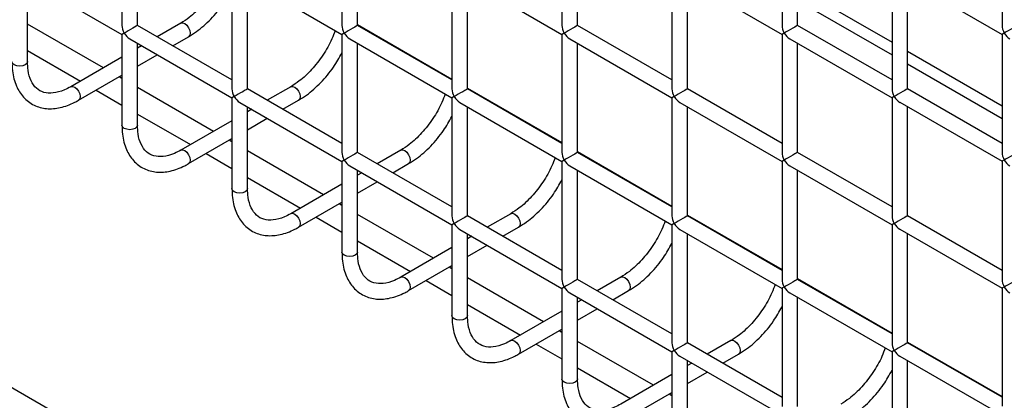
# Model space of a CAD drawing. Units: millimetres. Extents: x -1785 to 3274, y -834 to 2476.
# Drawn here: x 2808 to 2871, y 1759 to 1784 of the extents above; entities that cross this region are included whole.
import ezdxf

# ---------------------------------------------------------------- set-up
doc = ezdxf.new("R2010")
doc.units = ezdxf.units.MM

msp = doc.modelspace()

# ---------------------------------------------------------------- linework, layer by layer
at = {"color": 8, "linetype": 'Continuous', "lineweight": 25}
for p, q in [((2941.307, 1682.449), (2261.479, 2074.906)), ((2829.417, 1783.225), (2835.489, 1779.721)), ((2808.204, 1781.558), (2811.611, 1779.592)), ((2812.611, 1779.014), (2814.275, 1778.054)), ((2836.489, 1779.143), (2842.56, 1775.639)), ((2815.275, 1777.476), (2818.682, 1775.51)), ((2819.682, 1774.932), (2821.346, 1773.971)), ((2843.56, 1775.061), (2849.631, 1771.557)), ((2822.346, 1773.394), (2825.753, 1771.428)), ((2826.753, 1770.85), (2828.417, 1769.889)), ((2850.631, 1770.979), (2856.702, 1767.474)), ((2829.417, 1769.312), (2832.824, 1767.346)), ((2833.824, 1766.768), (2835.489, 1765.807)), ((2857.702, 1766.897), (2863.773, 1763.392)), ((2836.489, 1765.23), (2839.895, 1763.264)), ((2840.895, 1762.686), (2842.56, 1761.725)), ((2864.773, 1762.815), (2870.844, 1759.31)), ((2843.56, 1761.148), (2846.966, 1759.182))]:
    msp.add_line(p, q, dxfattribs=at)
at = {"color": 7, "linetype": 'Continuous', "lineweight": 25}
for p, q in [((2814.275, 1790.761), (2814.275, 1783.173)), ((2828.417, 1790.762), (2828.417, 1783.174)), ((2842.56, 1790.763), (2842.56, 1783.175)), ((2856.702, 1790.765), (2856.702, 1783.177)), ((2870.844, 1790.766), (2870.844, 1783.178)), ((2815.275, 1783.173), (2815.275, 1790.183)), ((2829.417, 1783.174), (2829.417, 1790.185)), ((2843.56, 1783.175), (2843.56, 1790.186)), ((2857.702, 1783.177), (2857.702, 1790.187)), ((2821.346, 1786.679), (2821.346, 1779.091)), ((2835.489, 1786.68), (2835.489, 1779.092)), ((2849.631, 1786.681), (2849.631, 1779.093)), ((2863.773, 1786.683), (2863.773, 1779.095)), ((2807.704, 1786.389), (2814.275, 1782.595)), ((2808.204, 1780.842), (2808.204, 1786.1)), ((2821.846, 1786.39), (2828.417, 1782.597)), ((2822.346, 1779.091), (2822.346, 1786.101)), ((2835.989, 1786.391), (2842.56, 1782.598)), ((2836.489, 1779.092), (2836.489, 1786.103)), ((2850.131, 1786.393), (2856.702, 1782.599)), ((2850.631, 1779.093), (2850.631, 1786.104)), ((2864.273, 1786.394), (2870.844, 1782.601)), ((2864.773, 1779.095), (2864.773, 1786.105)), ((2857.702, 1785.597), (2863.773, 1782.093)), ((2857.702, 1784.781), (2863.773, 1781.276)), ((2813.09, 1780.446), (2808.204, 1783.266)), ((2821.346, 1779.668), (2815.275, 1783.173)), ((2818.061, 1783.315), (2816.545, 1782.44)), ((2835.489, 1779.669), (2829.417, 1783.174)), ((2849.631, 1779.671), (2843.56, 1783.175)), ((2863.773, 1779.672), (2857.702, 1783.177)), ((2814.275, 1782.595), (2814.275, 1776.76)), ((2814.775, 1782.307), (2821.346, 1778.513)), ((2817.545, 1781.863), (2818.561, 1782.449)), ((2828.417, 1782.597), (2828.417, 1775.009)), ((2828.918, 1782.308), (2835.489, 1778.515)), ((2842.56, 1782.598), (2842.56, 1775.01)), ((2843.06, 1782.309), (2849.631, 1778.516)), ((2856.702, 1782.599), (2856.702, 1775.011)), ((2857.202, 1782.311), (2863.773, 1778.517)), ((2870.844, 1782.601), (2870.844, 1775.013)), ((2815.275, 1776.76), (2815.275, 1782.018)), ((2815.544, 1781.863), (2815.275, 1781.707)), ((2829.417, 1775.009), (2829.417, 1782.019)), ((2843.56, 1775.01), (2843.56, 1782.021)), ((2857.702, 1775.011), (2857.702, 1782.022)), ((2864.773, 1781.515), (2870.844, 1778.011)), ((2814.275, 1781.13), (2810.99, 1779.233)), ((2815.275, 1780.553), (2816.545, 1781.285)), ((2808.204, 1780.848), (2808.204, 1780.842)), ((2864.773, 1780.699), (2870.844, 1777.194)), ((2811.49, 1778.367), (2814.275, 1779.975)), ((2814.275, 1779.761), (2814.09, 1779.868)), ((2820.161, 1776.363), (2815.275, 1779.184)), ((2828.417, 1775.586), (2822.346, 1779.091)), ((2825.132, 1779.233), (2823.616, 1778.358)), ((2842.56, 1775.587), (2836.489, 1779.092)), ((2856.702, 1775.589), (2850.631, 1779.093)), ((2870.844, 1775.59), (2864.773, 1779.095)), ((2821.346, 1778.513), (2821.346, 1772.678)), ((2824.616, 1777.781), (2825.632, 1778.367)), ((2835.489, 1778.515), (2835.489, 1770.927)), ((2849.631, 1778.516), (2849.631, 1770.928)), ((2863.773, 1778.517), (2863.773, 1770.929)), ((2821.846, 1778.225), (2828.417, 1774.431)), ((2822.346, 1772.678), (2822.346, 1777.936)), ((2822.616, 1777.781), (2822.346, 1777.625)), ((2835.989, 1778.226), (2842.56, 1774.433)), ((2836.489, 1770.927), (2836.489, 1777.937)), ((2850.131, 1778.227), (2856.702, 1774.434)), ((2850.631, 1770.928), (2850.631, 1777.939)), ((2864.273, 1778.229), (2870.844, 1774.435)), ((2864.773, 1770.929), (2864.773, 1777.94)), ((2822.346, 1776.471), (2823.616, 1777.203)), ((2815.275, 1776.766), (2815.275, 1776.76)), ((2821.346, 1777.048), (2818.061, 1775.151)), ((2818.561, 1774.285), (2821.346, 1775.893)), ((2821.346, 1775.679), (2821.161, 1775.786)), ((2827.232, 1772.281), (2822.346, 1775.102)), ((2835.489, 1771.504), (2829.417, 1775.009)), ((2832.203, 1775.151), (2830.687, 1774.276)), ((2849.631, 1771.505), (2843.56, 1775.01)), ((2863.773, 1771.506), (2857.702, 1775.011)), ((2828.417, 1774.431), (2828.417, 1768.596)), ((2828.918, 1774.143), (2835.489, 1770.349)), ((2831.687, 1773.699), (2832.703, 1774.285)), ((2842.56, 1774.433), (2842.56, 1766.845)), ((2843.06, 1774.144), (2849.631, 1770.35)), ((2856.702, 1774.434), (2856.702, 1766.846)), ((2857.202, 1774.145), (2863.773, 1770.352)), ((2870.844, 1774.435), (2870.844, 1766.847)), ((2829.417, 1768.596), (2829.417, 1773.854)), ((2829.687, 1773.699), (2829.417, 1773.543)), ((2843.56, 1766.845), (2843.56, 1773.855)), ((2857.702, 1766.846), (2857.702, 1773.857)), ((2822.346, 1772.684), (2822.346, 1772.678)), ((2828.417, 1772.966), (2825.132, 1771.069)), ((2829.417, 1772.389), (2830.687, 1773.121)), ((2825.632, 1770.203), (2828.417, 1771.811)), ((2828.417, 1771.597), (2828.232, 1771.704)), ((2834.303, 1768.199), (2829.417, 1771.02)), ((2842.56, 1767.422), (2836.489, 1770.927)), ((2839.274, 1771.069), (2837.758, 1770.194)), ((2856.702, 1767.423), (2850.631, 1770.928)), ((2870.844, 1767.424), (2864.773, 1770.929)), ((2835.489, 1770.349), (2835.489, 1764.514)), ((2838.758, 1769.617), (2839.774, 1770.203)), ((2849.631, 1770.35), (2849.631, 1762.762)), ((2863.773, 1770.352), (2863.773, 1762.764)), ((2835.989, 1770.061), (2842.56, 1766.267)), ((2836.489, 1764.514), (2836.489, 1769.772)), ((2836.758, 1769.617), (2836.489, 1769.461)), ((2850.131, 1770.062), (2856.702, 1766.268)), ((2850.631, 1762.762), (2850.631, 1769.773)), ((2864.273, 1770.063), (2870.844, 1766.27)), ((2864.773, 1762.764), (2864.773, 1769.775)), ((2835.489, 1768.884), (2832.203, 1766.987)), ((2836.489, 1768.306), (2837.758, 1769.039)), ((2829.417, 1768.602), (2829.417, 1768.596)), ((2832.703, 1766.121), (2835.489, 1767.729)), ((2835.489, 1767.515), (2835.303, 1767.622)), ((2846.345, 1766.987), (2844.829, 1766.112)), ((2841.374, 1764.117), (2836.489, 1766.938)), ((2849.631, 1763.34), (2843.56, 1766.845)), ((2863.773, 1763.341), (2857.702, 1766.846)), ((2842.56, 1766.267), (2842.56, 1760.432)), ((2843.06, 1765.978), (2849.631, 1762.185)), ((2843.56, 1760.432), (2843.56, 1765.69)), ((2845.829, 1765.534), (2846.845, 1766.121)), ((2856.702, 1766.268), (2856.702, 1758.68)), ((2857.202, 1765.98), (2863.773, 1762.186)), ((2857.702, 1758.68), (2857.702, 1765.691)), ((2870.844, 1766.27), (2870.844, 1758.682)), ((2843.829, 1765.534), (2843.56, 1765.379)), ((2836.488, 1764.52), (2836.489, 1764.514)), ((2842.56, 1764.802), (2839.274, 1762.905)), ((2843.56, 1764.224), (2844.829, 1764.957)), ((2839.774, 1762.039), (2842.56, 1763.647)), ((2842.56, 1763.433), (2842.374, 1763.54)), ((2848.445, 1760.035), (2843.56, 1762.856)), ((2856.702, 1759.258), (2850.631, 1762.762)), ((2853.416, 1762.905), (2851.9, 1762.03)), ((2870.844, 1759.259), (2864.773, 1762.764)), ((2849.631, 1762.185), (2849.631, 1756.35)), ((2850.131, 1761.896), (2856.702, 1758.103)), ((2852.9, 1761.452), (2853.916, 1762.039)), ((2863.773, 1762.186), (2863.773, 1754.598)), ((2864.273, 1761.898), (2870.844, 1758.104)), ((2850.631, 1756.35), (2850.631, 1761.608)), ((2850.9, 1761.452), (2850.631, 1761.297)), ((2864.773, 1754.598), (2864.773, 1761.609)), ((2849.631, 1760.72), (2846.345, 1758.823)), ((2850.631, 1760.142), (2851.9, 1760.875)), ((2843.56, 1760.438), (2843.56, 1760.432)), ((2846.845, 1757.957), (2849.631, 1759.565)), ((2849.631, 1759.351), (2849.445, 1759.458))]:
    msp.add_line(p, q, dxfattribs=at)
at = {"color": 8, "linetype": 'Continuous', "lineweight": 25, "flags": 128}
for points in [[(2818.061, 1783.315), (2818.176, 1783.338), (2818.311, 1783.291), (2818.446, 1783.181), (2818.561, 1783.027), (2818.638, 1782.85), (2818.664, 1782.678), (2818.638, 1782.538), (2818.561, 1782.449), (2818.561, 1782.449)], [(2808.204, 1780.842), (2808.166, 1780.732), (2808.058, 1780.638), (2807.896, 1780.575), (2807.704, 1780.553), (2807.513, 1780.575), (2807.351, 1780.638), (2807.242, 1780.732), (2807.204, 1780.842)], [(2810.992, 1779.234), (2811.105, 1779.256), (2811.24, 1779.209), (2811.375, 1779.099), (2811.49, 1778.945), (2811.566, 1778.768), (2811.593, 1778.596), (2811.566, 1778.455), (2811.49, 1778.367), (2811.49, 1778.367)], [(2825.132, 1779.233), (2825.247, 1779.256), (2825.382, 1779.209), (2825.517, 1779.099), (2825.632, 1778.945), (2825.709, 1778.768), (2825.735, 1778.596), (2825.709, 1778.455), (2825.632, 1778.367), (2825.632, 1778.367)], [(2815.275, 1776.76), (2815.237, 1776.649), (2815.129, 1776.556), (2814.967, 1776.493), (2814.775, 1776.471), (2814.584, 1776.493), (2814.422, 1776.556), (2814.313, 1776.649), (2814.275, 1776.76)], [(2818.063, 1775.152), (2818.176, 1775.174), (2818.311, 1775.127), (2818.446, 1775.017), (2818.561, 1774.863), (2818.638, 1774.686), (2818.664, 1774.514), (2818.638, 1774.373), (2818.561, 1774.285), (2818.561, 1774.285)], [(2832.203, 1775.151), (2832.318, 1775.174), (2832.453, 1775.127), (2832.588, 1775.017), (2832.703, 1774.863), (2832.78, 1774.686), (2832.807, 1774.514), (2832.78, 1774.373), (2832.703, 1774.285), (2832.703, 1774.285)], [(2822.346, 1772.678), (2822.308, 1772.567), (2822.2, 1772.474), (2822.038, 1772.411), (2821.846, 1772.389), (2821.655, 1772.411), (2821.493, 1772.474), (2821.384, 1772.567), (2821.346, 1772.678)], [(2825.134, 1771.07), (2825.247, 1771.092), (2825.382, 1771.044), (2825.517, 1770.935), (2825.632, 1770.781), (2825.709, 1770.604), (2825.735, 1770.432), (2825.709, 1770.291), (2825.632, 1770.203), (2825.632, 1770.203)], [(2839.274, 1771.069), (2839.389, 1771.092), (2839.524, 1771.044), (2839.659, 1770.935), (2839.774, 1770.781), (2839.851, 1770.604), (2839.878, 1770.432), (2839.851, 1770.291), (2839.774, 1770.203), (2839.774, 1770.203)], [(2829.417, 1768.596), (2829.379, 1768.485), (2829.271, 1768.392), (2829.109, 1768.329), (2828.917, 1768.307), (2828.726, 1768.329), (2828.564, 1768.392), (2828.456, 1768.485), (2828.417, 1768.596)], [(2832.205, 1766.988), (2832.318, 1767.009), (2832.453, 1766.962), (2832.588, 1766.853), (2832.703, 1766.699), (2832.78, 1766.522), (2832.807, 1766.35), (2832.78, 1766.209), (2832.703, 1766.121), (2832.703, 1766.121)], [(2846.345, 1766.987), (2846.46, 1767.009), (2846.595, 1766.962), (2846.73, 1766.853), (2846.845, 1766.699), (2846.922, 1766.522), (2846.949, 1766.35), (2846.922, 1766.209), (2846.845, 1766.121), (2846.845, 1766.121)], [(2836.489, 1764.514), (2836.45, 1764.403), (2836.342, 1764.31), (2836.18, 1764.247), (2835.989, 1764.225), (2835.797, 1764.247), (2835.635, 1764.31), (2835.527, 1764.403), (2835.489, 1764.514)], [(2839.276, 1762.906), (2839.389, 1762.927), (2839.524, 1762.88), (2839.659, 1762.771), (2839.774, 1762.616), (2839.851, 1762.44), (2839.878, 1762.268), (2839.851, 1762.127), (2839.774, 1762.039), (2839.774, 1762.039)], [(2853.416, 1762.905), (2853.531, 1762.927), (2853.666, 1762.88), (2853.802, 1762.771), (2853.916, 1762.616), (2853.993, 1762.44), (2854.02, 1762.268), (2853.993, 1762.127), (2853.916, 1762.039), (2853.916, 1762.039)], [(2843.56, 1760.432), (2843.522, 1760.321), (2843.413, 1760.228), (2843.251, 1760.165), (2843.06, 1760.143), (2842.868, 1760.165), (2842.706, 1760.228), (2842.598, 1760.321), (2842.56, 1760.432)]]:
    msp.add_lwpolyline(points, dxfattribs=at)
at = {"color": 7, "linetype": 'Continuous', "lineweight": 25}
for centre, major_axis, ratio, start_param, end_param in [((2814.775, 1782.884), (-0.354, 0.612), 0.577335, 0.785358, 1.570756), ((2814.775, 1782.884), (0.5, 0.289), 0.00007, 0.000041, 2.356154), ((2828.917, 1782.885), (-0.354, 0.612), 0.577335, 0.785358, 1.570756), ((2828.917, 1782.885), (0.5, 0.289), 0.00007, 0.000041, 2.356154), ((2843.06, 1782.887), (-0.354, 0.612), 0.577335, 0.785358, 1.570756), ((2843.06, 1782.887), (0.5, 0.289), 0.00007, 0.000041, 2.356154), ((2857.202, 1782.888), (-0.354, 0.612), 0.577335, 0.785358, 1.570756), ((2857.202, 1782.888), (0.5, 0.289), 0.00007, 0.000041, 2.356154), ((2871.344, 1782.889), (-0.354, 0.612), 0.577335, 0.785358, 1.570756), ((2871.344, 1782.889), (0.5, 0.289), 0.00007, 0.000041, 2.356154), ((2814.775, 1782.884), (0.5, 0.289), 0.00007, 2.356154, 3.141552), ((2814.775, 1782.884), (-0.354, 0.612), 0.577335, 1.570756, 2.356235), ((2828.917, 1782.885), (0.5, 0.289), 0.00007, 2.356154, 3.141552), ((2828.917, 1782.885), (-0.354, 0.612), 0.577335, 1.570756, 2.356235), ((2843.06, 1782.887), (0.5, 0.289), 0.00007, 2.356154, 3.141552), ((2843.06, 1782.887), (-0.354, 0.612), 0.577335, 1.570756, 2.356235), ((2857.202, 1782.888), (0.5, 0.289), 0.00007, 2.356154, 3.141552), ((2857.202, 1782.888), (-0.354, 0.612), 0.577335, 1.570756, 2.356235), ((2871.344, 1782.889), (0.5, 0.289), 0.00007, 2.356154, 3.141552), ((2871.344, 1782.889), (-0.354, 0.612), 0.577335, 1.570756, 2.356235), ((2821.846, 1778.802), (-0.354, 0.612), 0.577335, 0.785358, 1.570756), ((2821.846, 1778.802), (0.5, 0.289), 0.00007, 0.000041, 2.356154), ((2835.989, 1778.803), (-0.354, 0.612), 0.577335, 0.785358, 1.570756), ((2835.989, 1778.803), (0.5, 0.289), 0.00007, 0.000041, 2.356154), ((2850.131, 1778.805), (-0.354, 0.612), 0.577335, 0.785358, 1.570756), ((2850.131, 1778.805), (0.5, 0.289), 0.00007, 0.000041, 2.356154), ((2864.273, 1778.806), (-0.354, 0.612), 0.577335, 0.785358, 1.570756), ((2864.273, 1778.806), (0.5, 0.289), 0.00007, 0.000041, 2.356154), ((2821.846, 1778.802), (0.5, 0.289), 0.00007, 2.356154, 3.141552), ((2821.846, 1778.802), (-0.354, 0.612), 0.577335, 1.570756, 2.356235), ((2835.989, 1778.803), (0.5, 0.289), 0.00007, 2.356154, 3.141552), ((2835.989, 1778.803), (-0.354, 0.612), 0.577335, 1.570756, 2.356235), ((2850.131, 1778.805), (0.5, 0.289), 0.00007, 2.356154, 3.141552), ((2850.131, 1778.805), (-0.354, 0.612), 0.577335, 1.570756, 2.356235), ((2864.273, 1778.806), (0.5, 0.289), 0.00007, 2.356154, 3.141552), ((2864.273, 1778.806), (-0.354, 0.612), 0.577335, 1.570756, 2.356235), ((2828.917, 1774.72), (-0.354, 0.612), 0.577335, 0.785358, 1.570756), ((2828.917, 1774.72), (0.5, 0.289), 0.00007, 0.000041, 2.356154), ((2843.06, 1774.721), (-0.354, 0.612), 0.577335, 0.785358, 1.570756), ((2843.06, 1774.721), (0.5, 0.289), 0.00007, 0.000041, 2.356154), ((2857.202, 1774.723), (-0.354, 0.612), 0.577335, 0.785358, 1.570756), ((2857.202, 1774.723), (0.5, 0.289), 0.00007, 0.000041, 2.356154), ((2871.344, 1774.724), (-0.354, 0.612), 0.577335, 0.785358, 1.570756), ((2871.344, 1774.724), (0.5, 0.289), 0.00007, 0.000041, 2.356154), ((2828.917, 1774.72), (0.5, 0.289), 0.00007, 2.356154, 3.141552), ((2828.917, 1774.72), (-0.354, 0.612), 0.577335, 1.570756, 2.356235), ((2843.06, 1774.721), (0.5, 0.289), 0.00007, 2.356154, 3.141552), ((2843.06, 1774.721), (-0.354, 0.612), 0.577335, 1.570756, 2.356235), ((2857.202, 1774.723), (0.5, 0.289), 0.00007, 2.356154, 3.141552), ((2857.202, 1774.723), (-0.354, 0.612), 0.577335, 1.570756, 2.356235), ((2871.344, 1774.724), (0.5, 0.289), 0.00007, 2.356154, 3.141552), ((2871.344, 1774.724), (-0.354, 0.612), 0.577335, 1.570756, 2.356235), ((2835.989, 1770.638), (-0.354, 0.612), 0.577335, 0.785358, 1.570756), ((2835.989, 1770.638), (0.5, 0.289), 0.00007, 0.000041, 2.356154), ((2850.131, 1770.639), (-0.354, 0.612), 0.577335, 0.785358, 1.570756), ((2850.131, 1770.639), (0.5, 0.289), 0.00007, 0.000041, 2.356154), ((2864.273, 1770.641), (-0.354, 0.612), 0.577335, 0.785358, 1.570756), ((2864.273, 1770.641), (0.5, 0.289), 0.00007, 0.000041, 2.356154), ((2835.989, 1770.638), (0.5, 0.289), 0.00007, 2.356154, 3.141552), ((2835.989, 1770.638), (-0.354, 0.612), 0.577335, 1.570756, 2.356235), ((2850.131, 1770.639), (0.5, 0.289), 0.00007, 2.356154, 3.141552), ((2850.131, 1770.639), (-0.354, 0.612), 0.577335, 1.570756, 2.356235), ((2864.273, 1770.641), (0.5, 0.289), 0.00007, 2.356154, 3.141552), ((2864.273, 1770.641), (-0.354, 0.612), 0.577335, 1.570756, 2.356235), ((2843.06, 1766.556), (-0.354, 0.612), 0.577335, 0.785358, 1.570756), ((2843.06, 1766.556), (0.5, 0.289), 0.00007, 2.356154, 3.141552), ((2843.06, 1766.556), (0.5, 0.289), 0.00007, 0.000041, 2.356154), ((2843.06, 1766.556), (-0.354, 0.612), 0.577335, 1.570756, 2.356235), ((2857.202, 1766.557), (-0.354, 0.612), 0.577335, 0.785358, 1.570756), ((2857.202, 1766.557), (0.5, 0.289), 0.00007, 2.356154, 3.141552), ((2857.202, 1766.557), (0.5, 0.289), 0.00007, 0.000041, 2.356154), ((2857.202, 1766.557), (-0.354, 0.612), 0.577335, 1.570756, 2.356235), ((2871.344, 1766.558), (-0.354, 0.612), 0.577335, 0.785358, 1.570756), ((2871.344, 1766.558), (0.5, 0.289), 0.00007, 2.356154, 3.141552), ((2871.344, 1766.558), (0.5, 0.289), 0.00007, 0.000041, 2.356154), ((2871.344, 1766.558), (-0.354, 0.612), 0.577335, 1.570756, 2.356235), ((2850.131, 1762.474), (-0.354, 0.612), 0.577335, 0.785358, 1.570756), ((2850.131, 1762.474), (0.5, 0.289), 0.00007, 0.000041, 2.356154), ((2864.273, 1762.475), (-0.354, 0.612), 0.577335, 0.785358, 1.570756), ((2864.273, 1762.475), (0.5, 0.289), 0.00007, 0.000041, 2.356154), ((2850.131, 1762.474), (0.5, 0.289), 0.00007, 2.356154, 3.141552), ((2850.131, 1762.474), (-0.354, 0.612), 0.577335, 1.570756, 2.356235), ((2864.273, 1762.475), (0.5, 0.289), 0.00007, 2.356154, 3.141552), ((2864.273, 1762.475), (-0.354, 0.612), 0.577335, 1.570756, 2.356235)]:
    msp.add_ellipse(centre, major_axis=major_axis, ratio=ratio, start_param=start_param, end_param=end_param, dxfattribs=at)
for points, knots in [([(2820.906, 1786.933), (2820.842, 1786.75), (2820.649, 1786.205), (2820.131, 1785.327), (2819.415, 1784.396), (2818.695, 1783.719), (2818.242, 1783.431), (2818.061, 1783.315)], [0, 0, 0, 0, 0.1207, 0.360785, 0.600979, 0.840014, 1, 1, 1, 1]), ([(2818.561, 1782.449), (2818.731, 1782.555), (2819.221, 1782.86), (2819.995, 1783.555), (2820.781, 1784.484), (2821.172, 1785.177), (2821.346, 1785.485)], [0, 0, 0, 0, 0.159311, 0.45969, 0.759544, 1, 1, 1, 1]), ([(2827.977, 1782.851), (2827.913, 1782.668), (2827.72, 1782.123), (2827.202, 1781.245), (2826.486, 1780.314), (2825.766, 1779.637), (2825.313, 1779.349), (2825.132, 1779.233)], [0, 0, 0, 0, 0.1207001, 0.3607853, 0.6009789, 0.8400141, 1, 1, 1, 1]), ([(2825.632, 1778.367), (2825.802, 1778.473), (2826.292, 1778.778), (2827.066, 1779.473), (2827.852, 1780.402), (2828.243, 1781.095), (2828.417, 1781.403)], [0, 0, 0, 0, 0.159311, 0.45969, 0.759544, 1, 1, 1, 1]), ([(2807.204, 1780.842), (2807.211, 1780.647), (2807.231, 1780.082), (2807.445, 1779.283), (2807.918, 1778.516), (2808.594, 1778.001), (2809.424, 1777.78), (2810.319, 1777.852), (2811.017, 1778.105), (2811.408, 1778.322), (2811.49, 1778.367)], [0, 0, 0, 0, 0.082269, 0.238902, 0.378311, 0.527096, 0.67005, 0.812685, 0.960718, 1, 1, 1, 1]), ([(2810.99, 1779.233), (2810.853, 1779.16), (2810.454, 1778.948), (2809.835, 1778.79), (2809.228, 1778.839), (2808.773, 1779.092), (2808.425, 1779.567), (2808.233, 1780.18), (2808.212, 1780.653), (2808.204, 1780.842)], [0, 0, 0, 0, 0.084483, 0.246208, 0.408727, 0.579242, 0.741007, 0.896291, 1, 1, 1, 1]), ([(2835.048, 1778.769), (2834.984, 1778.586), (2834.791, 1778.041), (2834.274, 1777.163), (2833.557, 1776.232), (2832.837, 1775.555), (2832.385, 1775.267), (2832.203, 1775.151)], [0, 0, 0, 0, 0.1207001, 0.3607853, 0.6009789, 0.8400141, 1, 1, 1, 1]), ([(2832.703, 1774.285), (2832.873, 1774.391), (2833.363, 1774.696), (2834.137, 1775.391), (2834.923, 1776.32), (2835.314, 1777.013), (2835.489, 1777.321)], [0, 0, 0, 0, 0.159311, 0.45969, 0.759544, 1, 1, 1, 1]), ([(2814.275, 1776.76), (2814.282, 1776.565), (2814.302, 1776), (2814.516, 1775.201), (2814.989, 1774.434), (2815.665, 1773.919), (2816.495, 1773.698), (2817.39, 1773.77), (2818.088, 1774.023), (2818.479, 1774.24), (2818.561, 1774.285)], [0, 0, 0, 0, 0.082269, 0.238902, 0.378311, 0.527096, 0.67005, 0.812685, 0.960718, 1, 1, 1, 1]), ([(2818.061, 1775.151), (2817.924, 1775.078), (2817.525, 1774.866), (2816.906, 1774.708), (2816.299, 1774.757), (2815.844, 1775.01), (2815.496, 1775.485), (2815.304, 1776.098), (2815.283, 1776.571), (2815.275, 1776.76)], [0, 0, 0, 0, 0.084483, 0.246208, 0.408727, 0.579242, 0.741007, 0.896291, 1, 1, 1, 1]), ([(2842.119, 1774.687), (2842.055, 1774.504), (2841.862, 1773.959), (2841.345, 1773.081), (2840.628, 1772.15), (2839.908, 1771.472), (2839.456, 1771.185), (2839.274, 1771.069)], [0, 0, 0, 0, 0.1207, 0.360785, 0.600979, 0.840014, 1, 1, 1, 1]), ([(2821.346, 1772.678), (2821.353, 1772.483), (2821.373, 1771.918), (2821.587, 1771.119), (2822.06, 1770.352), (2822.736, 1769.837), (2823.566, 1769.616), (2824.461, 1769.688), (2825.159, 1769.941), (2825.55, 1770.158), (2825.632, 1770.203)], [0, 0, 0, 0, 0.082269, 0.238902, 0.378311, 0.527096, 0.67005, 0.812685, 0.960718, 1, 1, 1, 1]), ([(2825.132, 1771.069), (2824.995, 1770.996), (2824.596, 1770.784), (2823.977, 1770.626), (2823.371, 1770.675), (2822.915, 1770.928), (2822.567, 1771.403), (2822.375, 1772.016), (2822.354, 1772.488), (2822.346, 1772.678)], [0, 0, 0, 0, 0.084483, 0.246208, 0.408727, 0.579242, 0.741007, 0.896291, 1, 1, 1, 1]), ([(2839.774, 1770.203), (2839.944, 1770.309), (2840.434, 1770.614), (2841.208, 1771.309), (2841.994, 1772.238), (2842.385, 1772.931), (2842.56, 1773.239)], [0, 0, 0, 0, 0.159311, 0.45969, 0.759544, 1, 1, 1, 1]), ([(2849.19, 1770.605), (2849.126, 1770.422), (2848.933, 1769.877), (2848.416, 1768.999), (2847.7, 1768.068), (2846.979, 1767.39), (2846.527, 1767.103), (2846.345, 1766.987)], [0, 0, 0, 0, 0.1207, 0.360785, 0.600979, 0.840014, 1, 1, 1, 1]), ([(2846.845, 1766.121), (2847.015, 1766.227), (2847.505, 1766.532), (2848.279, 1767.227), (2849.065, 1768.156), (2849.457, 1768.849), (2849.631, 1769.157)], [0, 0, 0, 0, 0.159311, 0.45969, 0.759544, 1, 1, 1, 1]), ([(2828.417, 1768.596), (2828.424, 1768.401), (2828.444, 1767.836), (2828.658, 1767.037), (2829.131, 1766.27), (2829.807, 1765.755), (2830.637, 1765.534), (2831.532, 1765.606), (2832.23, 1765.859), (2832.621, 1766.076), (2832.703, 1766.121)], [0, 0, 0, 0, 0.082269, 0.238902, 0.378311, 0.527096, 0.67005, 0.812685, 0.960718, 1, 1, 1, 1]), ([(2832.203, 1766.987), (2832.066, 1766.914), (2831.667, 1766.702), (2831.048, 1766.544), (2830.442, 1766.593), (2829.986, 1766.846), (2829.639, 1767.321), (2829.446, 1767.933), (2829.426, 1768.406), (2829.417, 1768.596)], [0, 0, 0, 0, 0.0844829, 0.2462078, 0.4087271, 0.5792419, 0.741007, 0.8962914, 1, 1, 1, 1]), ([(2856.261, 1766.523), (2856.197, 1766.34), (2856.004, 1765.795), (2855.487, 1764.917), (2854.771, 1763.986), (2854.05, 1763.308), (2853.598, 1763.021), (2853.416, 1762.905)], [0, 0, 0, 0, 0.1207, 0.360785, 0.600979, 0.840014, 1, 1, 1, 1]), ([(2853.916, 1762.039), (2854.086, 1762.145), (2854.576, 1762.45), (2855.35, 1763.145), (2856.136, 1764.074), (2856.528, 1764.766), (2856.702, 1765.075)], [0, 0, 0, 0, 0.159311, 0.45969, 0.759544, 1, 1, 1, 1]), ([(2835.489, 1764.514), (2835.495, 1764.319), (2835.515, 1763.754), (2835.729, 1762.955), (2836.202, 1762.188), (2836.878, 1761.673), (2837.708, 1761.452), (2838.603, 1761.524), (2839.301, 1761.777), (2839.692, 1761.994), (2839.774, 1762.039)], [0, 0, 0, 0, 0.082269, 0.238902, 0.378311, 0.527096, 0.67005, 0.812685, 0.960718, 1, 1, 1, 1]), ([(2839.274, 1762.905), (2839.137, 1762.832), (2838.738, 1762.62), (2838.119, 1762.462), (2837.513, 1762.511), (2837.058, 1762.764), (2836.71, 1763.239), (2836.517, 1763.851), (2836.497, 1764.324), (2836.489, 1764.514)], [0, 0, 0, 0, 0.084483, 0.246208, 0.408727, 0.579242, 0.741007, 0.896291, 1, 1, 1, 1]), ([(2863.332, 1762.441), (2863.268, 1762.258), (2863.075, 1761.713), (2862.558, 1760.835), (2861.842, 1759.904), (2861.121, 1759.226), (2860.669, 1758.939), (2860.487, 1758.823)], [0, 0, 0, 0, 0.1207, 0.360785, 0.600979, 0.840014, 1, 1, 1, 1]), ([(2860.987, 1757.957), (2861.157, 1758.063), (2861.647, 1758.368), (2862.421, 1759.063), (2863.207, 1759.992), (2863.599, 1760.684), (2863.773, 1760.993)], [0, 0, 0, 0, 0.159311, 0.45969, 0.759544, 1, 1, 1, 1]), ([(2842.56, 1760.432), (2842.566, 1760.237), (2842.586, 1759.672), (2842.8, 1758.873), (2843.273, 1758.106), (2843.949, 1757.591), (2844.78, 1757.37), (2845.674, 1757.442), (2846.372, 1757.695), (2846.763, 1757.912), (2846.845, 1757.957)], [0, 0, 0, 0, 0.082269, 0.238902, 0.378311, 0.527096, 0.67005, 0.812685, 0.960718, 1, 1, 1, 1]), ([(2846.345, 1758.823), (2846.208, 1758.75), (2845.809, 1758.538), (2845.19, 1758.38), (2844.584, 1758.429), (2844.129, 1758.682), (2843.781, 1759.157), (2843.588, 1759.769), (2843.568, 1760.242), (2843.56, 1760.432)], [0, 0, 0, 0, 0.084483, 0.246208, 0.408727, 0.579242, 0.741007, 0.896291, 1, 1, 1, 1])]:
    msp.add_open_spline(points, degree=3, knots=knots, dxfattribs=at)

doc.saveas('drawing.dxf')
